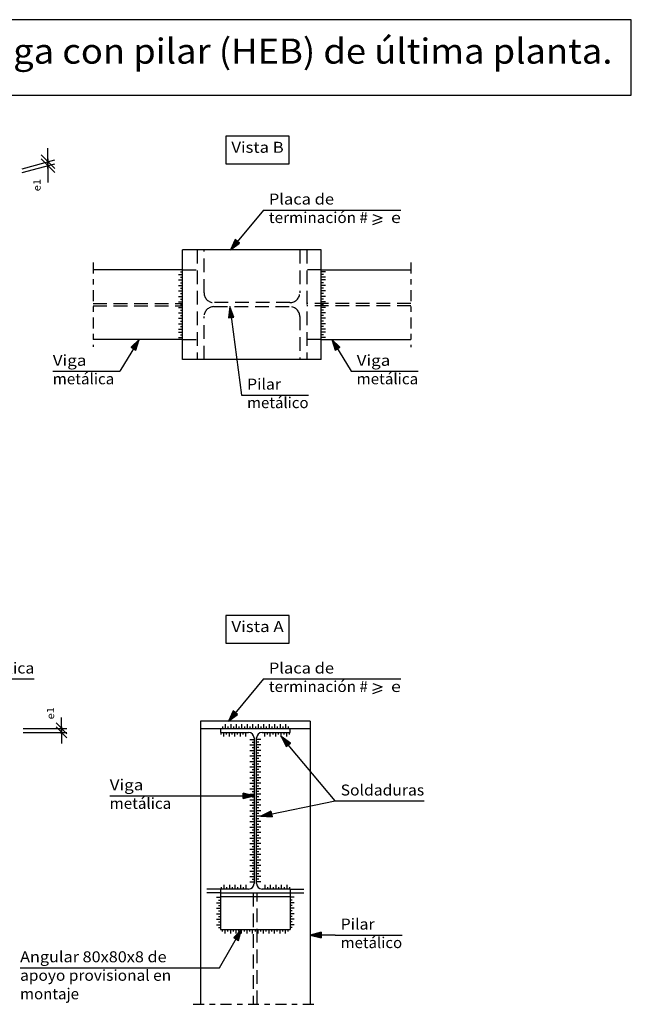
# Model space of a CAD drawing. Units: millimetres. Extents: x -182.8 to -119.1, y 412.2 to 451.
# Drawn here: x -130.2 to -119.1, y 433 to 451 of the extents above; entities that cross this region are included whole.
import ezdxf
from ezdxf.enums import TextEntityAlignment as Align

# ---------------------------------------------------------------- set-up
doc = ezdxf.new("R2010")
doc.units = ezdxf.units.MM
doc.linetypes.add('DASHDOT', pattern=[0.4, 0.2, -0.1, 0, -0.1])
doc.linetypes.add('DASHED', pattern=[0.375, 0.25, -0.125])
for name, color, linetype in [('0-CYPE0', 1, 'Continuous'), ('0-CYPE1', 2, 'Continuous'), ('0-CYPE2', 4, 'Continuous'), ('CYPECABECERA', 2, 'Continuous')]:
    doc.layers.add(name, color=color, linetype=linetype)
doc.styles.add('CYPETXT', font='romans', dxfattribs={"height": 0.2})

msp = doc.modelspace()

# ---------------------------------------------------------------- hatches: boundary and pattern name
at = {"layer": '0-CYPE2'}
for points in [[(-126.283, 446.947), (-126.372, 446.761), (-126.206, 446.883)], [(-126.308, 445.532), (-126.384, 445.724), (-126.407, 445.519)], [(-128.097, 444.931), (-128.035, 445.127), (-128.182, 444.983)], [(-124.377, 444.983), (-124.524, 445.127), (-124.463, 444.931)], [(-126.319, 438.351), (-126.407, 438.165), (-126.241, 438.287)], [(-125.277, 437.764), (-125.444, 437.885), (-125.354, 437.7)], [(-126.141, 436.754), (-125.941, 436.804), (-126.141, 436.854)], [(-125.633, 436.521), (-125.819, 436.432), (-125.613, 436.423)], [(-126.224, 434.167), (-126.167, 434.365), (-126.311, 434.217)], [(-124.717, 434.314), (-124.917, 434.264), (-124.717, 434.214)]]:
    msp.add_hatch(color=256, dxfattribs=at).paths.add_polyline_path(points, flags=0)

# ---------------------------------------------------------------- linework, layer by layer
at = {"layer": '0-CYPE0', "linetype": 'DASHED'}
for p, q in [((-126.98, 446.761), (-126.98, 444.761)), ((-126.853, 445.977), (-126.853, 446.761)), ((-125.106, 446.761), (-125.106, 445.977)), ((-124.98, 446.761), (-124.98, 444.761)), ((-127.246, 446.394), (-126.98, 446.394)), ((-124.713, 446.394), (-124.98, 446.394)), ((-128.878, 445.784), (-127.246, 445.784)), ((-128.878, 445.737), (-127.246, 445.737)), ((-125.286, 445.797), (-126.673, 445.797)), ((-126.673, 445.724), (-125.286, 445.724)), ((-123.082, 445.784), (-124.98, 445.784)), ((-123.082, 445.737), (-124.98, 445.737)), ((-126.853, 444.761), (-126.853, 445.544)), ((-125.106, 445.544), (-125.106, 444.761)), ((-127.246, 445.127), (-126.98, 445.127)), ((-124.713, 445.127), (-124.98, 445.127)), ((-126.551, 435.103), (-126.917, 435.103)), ((-125.284, 435.103), (-124.917, 435.103)), ((-126.551, 435.032), (-126.917, 435.032)), ((-125.954, 435.032), (-125.954, 433.001)), ((-125.881, 433.001), (-125.881, 435.032)), ((-125.284, 435.032), (-124.917, 435.032))]:
    msp.add_line(p, q, dxfattribs=at)
for centre, start, end in [((-126.673, 445.977), 180, 270), ((-125.286, 445.977), 270, 360), ((-126.673, 445.544), 90, 180), ((-125.286, 445.544), 0, 90)]:
    msp.add_arc(centre, 0.18, start, end, dxfattribs=at)
at = {"layer": '0-CYPE1'}
for p, q in [((-129.703, 448.241), (-129.703, 448.616)), ((-130.174, 448.24), (-129.578, 448.4)), ((-129.578, 448.241), (-129.828, 448.491)), ((-129.578, 448.17), (-129.828, 448.42)), ((-129.703, 448.42), (-129.703, 447.989)), ((-129.703, 448.295), (-129.703, 448.366)), ((-130.174, 448.169), (-129.578, 448.328)), ((-125.771, 447.486), (-126.372, 446.761)), ((-125.771, 447.486), (-123.262, 447.486)), ((-123.775, 447.404), (-123.601, 447.344)), ((-123.775, 447.284), (-123.601, 447.344)), ((-123.775, 447.224), (-123.601, 447.284)), ((-127.321, 446.311), (-127.246, 446.311)), ((-127.321, 446.211), (-127.246, 446.211)), ((-127.284, 446.361), (-127.246, 446.361)), ((-127.284, 446.261), (-127.246, 446.261)), ((-124.638, 446.361), (-124.713, 446.361)), ((-124.676, 446.311), (-124.713, 446.311)), ((-124.638, 446.261), (-124.713, 446.261)), ((-124.638, 446.211), (-124.713, 446.211)), ((-127.321, 446.111), (-127.246, 446.111)), ((-127.284, 446.161), (-127.246, 446.161)), ((-127.284, 446.061), (-127.246, 446.061)), ((-124.676, 446.161), (-124.713, 446.161)), ((-124.638, 446.111), (-124.713, 446.111)), ((-124.676, 446.061), (-124.713, 446.061)), ((-127.321, 446.011), (-127.246, 446.011)), ((-127.321, 445.911), (-127.246, 445.911)), ((-127.284, 445.961), (-127.246, 445.961)), ((-127.284, 445.861), (-127.246, 445.861)), ((-124.638, 446.011), (-124.713, 446.011)), ((-124.676, 445.961), (-124.713, 445.961)), ((-124.638, 445.911), (-124.713, 445.911)), ((-124.676, 445.861), (-124.713, 445.861)), ((-127.321, 445.811), (-127.246, 445.811)), ((-127.321, 445.711), (-127.246, 445.711)), ((-127.284, 445.761), (-127.246, 445.761)), ((-126.384, 445.724), (-126.168, 444.111)), ((-124.638, 445.811), (-124.713, 445.811)), ((-124.676, 445.761), (-124.713, 445.761)), ((-124.638, 445.711), (-124.713, 445.711)), ((-127.321, 445.611), (-127.246, 445.611)), ((-127.321, 445.511), (-127.246, 445.511)), ((-127.284, 445.661), (-127.246, 445.661)), ((-127.284, 445.561), (-127.246, 445.561)), ((-124.676, 445.661), (-124.713, 445.661)), ((-124.638, 445.611), (-124.713, 445.611)), ((-124.676, 445.561), (-124.713, 445.561)), ((-124.638, 445.511), (-124.713, 445.511)), ((-127.321, 445.411), (-127.246, 445.411)), ((-127.321, 445.311), (-127.246, 445.311)), ((-127.284, 445.461), (-127.246, 445.461)), ((-127.284, 445.361), (-127.246, 445.361)), ((-124.676, 445.461), (-124.713, 445.461)), ((-124.638, 445.411), (-124.713, 445.411)), ((-124.676, 445.361), (-124.713, 445.361)), ((-124.638, 445.311), (-124.713, 445.311)), ((-128.035, 445.127), (-128.392, 444.545)), ((-127.321, 445.261), (-127.246, 445.261)), ((-127.321, 445.161), (-127.246, 445.161)), ((-127.284, 445.211), (-127.246, 445.211)), ((-124.638, 445.261), (-124.713, 445.261)), ((-124.676, 445.211), (-124.713, 445.211)), ((-124.638, 445.161), (-124.713, 445.161)), ((-124.524, 445.127), (-124.168, 444.545)), ((-129.614, 444.545), (-128.392, 444.545)), ((-124.168, 444.545), (-122.946, 444.545)), ((-126.168, 444.111), (-124.946, 444.111)), ((-131.857, 438.934), (-129.951, 438.934)), ((-125.771, 438.934), (-126.407, 438.165)), ((-125.771, 438.934), (-123.262, 438.934)), ((-123.775, 438.852), (-123.601, 438.792)), ((-123.775, 438.732), (-123.601, 438.792)), ((-123.775, 438.672), (-123.601, 438.732)), ((-129.555, 438.132), (-129.355, 437.932)), ((-129.455, 437.932), (-129.455, 438.232)), ((-130.156, 437.96), (-129.355, 437.96)), ((-130.153, 438.032), (-129.355, 438.032)), ((-129.555, 438.06), (-129.355, 437.86)), ((-129.455, 438.06), (-129.455, 437.76)), ((-129.455, 438.032), (-129.455, 437.96)), ((-126.541, 437.923), (-126.541, 437.96)), ((-126.517, 438.069), (-126.517, 438.032)), ((-126.491, 437.885), (-126.491, 437.96)), ((-126.467, 438.107), (-126.467, 438.032)), ((-126.441, 437.923), (-126.441, 437.96)), ((-126.417, 438.069), (-126.417, 438.032)), ((-126.391, 437.885), (-126.391, 437.96)), ((-126.367, 438.107), (-126.367, 438.032)), ((-126.341, 437.923), (-126.341, 437.96)), ((-126.317, 438.069), (-126.317, 438.032)), ((-126.291, 437.885), (-126.291, 437.96)), ((-126.267, 438.107), (-126.267, 438.032)), ((-126.241, 437.923), (-126.241, 437.96)), ((-126.217, 438.069), (-126.217, 438.032)), ((-126.191, 437.885), (-126.191, 437.96)), ((-126.167, 438.107), (-126.167, 438.032)), ((-126.141, 437.923), (-126.141, 437.96)), ((-126.117, 438.069), (-126.117, 438.032)), ((-126.091, 437.885), (-126.091, 437.96)), ((-126.067, 438.107), (-126.067, 438.032)), ((-126.017, 438.069), (-126.017, 438.032)), ((-125.967, 438.107), (-125.967, 438.032)), ((-125.917, 438.069), (-125.917, 438.032)), ((-125.867, 438.107), (-125.867, 438.032)), ((-125.817, 438.069), (-125.817, 438.032)), ((-125.767, 438.107), (-125.767, 438.032)), ((-125.744, 437.885), (-125.744, 437.96)), ((-125.717, 438.069), (-125.717, 438.032)), ((-125.694, 437.923), (-125.694, 437.96)), ((-125.667, 438.107), (-125.667, 438.032)), ((-125.644, 437.885), (-125.644, 437.96)), ((-125.617, 438.069), (-125.617, 438.032)), ((-125.594, 437.923), (-125.594, 437.96)), ((-125.567, 438.107), (-125.567, 438.032)), ((-125.544, 437.885), (-125.544, 437.96)), ((-125.517, 438.069), (-125.517, 438.032)), ((-125.494, 437.923), (-125.494, 437.96)), ((-125.467, 438.107), (-125.467, 438.032)), ((-125.444, 437.885), (-125.444, 437.96)), ((-125.417, 438.069), (-125.417, 438.032)), ((-125.394, 437.923), (-125.394, 437.96)), ((-125.367, 438.107), (-125.367, 438.032)), ((-125.344, 437.885), (-125.344, 437.96)), ((-125.317, 438.069), (-125.317, 438.032)), ((-125.294, 437.923), (-125.294, 437.96)), ((-126.016, 437.832), (-125.941, 437.832)), ((-125.978, 437.782), (-125.941, 437.782)), ((-125.819, 437.832), (-125.894, 437.832)), ((-125.856, 437.782), (-125.894, 437.782)), ((-126.016, 437.732), (-125.941, 437.732)), ((-126.016, 437.632), (-125.941, 437.632)), ((-125.978, 437.682), (-125.941, 437.682)), ((-125.819, 437.732), (-125.894, 437.732)), ((-125.856, 437.682), (-125.894, 437.682)), ((-125.819, 437.632), (-125.894, 437.632)), ((-126.016, 437.532), (-125.941, 437.532)), ((-126.016, 437.432), (-125.941, 437.432)), ((-125.978, 437.582), (-125.941, 437.582)), ((-125.978, 437.482), (-125.941, 437.482)), ((-125.856, 437.582), (-125.894, 437.582)), ((-125.819, 437.532), (-125.894, 437.532)), ((-125.856, 437.482), (-125.894, 437.482)), ((-125.819, 437.432), (-125.894, 437.432)), ((-126.016, 437.332), (-125.941, 437.332)), ((-126.016, 437.232), (-125.941, 437.232)), ((-125.978, 437.382), (-125.941, 437.382)), ((-125.978, 437.282), (-125.941, 437.282)), ((-125.856, 437.382), (-125.894, 437.382)), ((-125.819, 437.332), (-125.894, 437.332)), ((-125.856, 437.282), (-125.894, 437.282)), ((-125.819, 437.232), (-125.894, 437.232)), ((-126.016, 437.132), (-125.941, 437.132)), ((-125.978, 437.182), (-125.941, 437.182)), ((-125.978, 437.082), (-125.941, 437.082)), ((-125.856, 437.182), (-125.894, 437.182)), ((-125.819, 437.132), (-125.894, 437.132)), ((-125.856, 437.082), (-125.894, 437.082)), ((-126.016, 437.032), (-125.941, 437.032)), ((-126.016, 436.932), (-125.941, 436.932)), ((-125.978, 436.982), (-125.941, 436.982)), ((-125.978, 436.882), (-125.941, 436.882)), ((-125.819, 437.032), (-125.894, 437.032)), ((-125.856, 436.982), (-125.894, 436.982)), ((-125.819, 436.932), (-125.894, 436.932)), ((-125.856, 436.882), (-125.894, 436.882)), ((-128.575, 436.804), (-127.353, 436.804)), ((-127.353, 436.804), (-125.941, 436.804)), ((-126.016, 436.832), (-125.941, 436.832)), ((-126.016, 436.732), (-125.941, 436.732)), ((-125.978, 436.782), (-125.941, 436.782)), ((-125.819, 436.832), (-125.894, 436.832)), ((-125.856, 436.782), (-125.894, 436.782)), ((-125.819, 436.732), (-125.894, 436.732)), ((-124.46, 436.709), (-122.836, 436.709)), ((-126.016, 436.632), (-125.941, 436.632)), ((-126.016, 436.532), (-125.941, 436.532)), ((-125.978, 436.682), (-125.941, 436.682)), ((-125.978, 436.582), (-125.941, 436.582)), ((-125.856, 436.682), (-125.894, 436.682)), ((-125.819, 436.632), (-125.894, 436.632)), ((-125.856, 436.582), (-125.894, 436.582)), ((-125.819, 436.532), (-125.894, 436.532)), ((-126.016, 436.432), (-125.941, 436.432)), ((-126.016, 436.332), (-125.941, 436.332)), ((-125.978, 436.482), (-125.941, 436.482)), ((-125.978, 436.382), (-125.941, 436.382)), ((-125.856, 436.482), (-125.894, 436.482)), ((-125.819, 436.432), (-125.894, 436.432)), ((-125.856, 436.382), (-125.894, 436.382)), ((-125.819, 436.332), (-125.894, 436.332)), ((-126.016, 436.232), (-125.941, 436.232)), ((-125.978, 436.282), (-125.941, 436.282)), ((-125.978, 436.182), (-125.941, 436.182)), ((-125.856, 436.282), (-125.894, 436.282)), ((-125.819, 436.232), (-125.894, 436.232)), ((-125.856, 436.182), (-125.894, 436.182)), ((-126.016, 436.132), (-125.941, 436.132)), ((-126.016, 436.032), (-125.941, 436.032)), ((-125.978, 436.082), (-125.941, 436.082)), ((-125.978, 435.982), (-125.941, 435.982)), ((-125.819, 436.132), (-125.894, 436.132)), ((-125.856, 436.082), (-125.894, 436.082)), ((-125.819, 436.032), (-125.894, 436.032)), ((-125.856, 435.982), (-125.894, 435.982)), ((-126.016, 435.932), (-125.941, 435.932)), ((-126.016, 435.832), (-125.941, 435.832)), ((-125.978, 435.882), (-125.941, 435.882)), ((-125.819, 435.932), (-125.894, 435.932)), ((-125.856, 435.882), (-125.894, 435.882)), ((-125.819, 435.832), (-125.894, 435.832)), ((-126.016, 435.732), (-125.941, 435.732)), ((-126.016, 435.632), (-125.941, 435.632)), ((-125.978, 435.782), (-125.941, 435.782)), ((-125.978, 435.682), (-125.941, 435.682)), ((-125.856, 435.782), (-125.894, 435.782)), ((-125.819, 435.732), (-125.894, 435.732)), ((-125.856, 435.682), (-125.894, 435.682)), ((-125.819, 435.632), (-125.894, 435.632)), ((-126.016, 435.532), (-125.941, 435.532)), ((-126.016, 435.432), (-125.941, 435.432)), ((-125.978, 435.582), (-125.941, 435.582)), ((-125.978, 435.482), (-125.941, 435.482)), ((-125.856, 435.582), (-125.894, 435.582)), ((-125.819, 435.532), (-125.894, 435.532)), ((-125.856, 435.482), (-125.894, 435.482)), ((-125.819, 435.432), (-125.894, 435.432)), ((-126.016, 435.332), (-125.941, 435.332)), ((-125.978, 435.382), (-125.941, 435.382)), ((-125.978, 435.282), (-125.941, 435.282)), ((-125.856, 435.382), (-125.894, 435.382)), ((-125.819, 435.332), (-125.894, 435.332)), ((-125.856, 435.282), (-125.894, 435.282)), ((-126.541, 435.14), (-126.541, 435.103)), ((-126.491, 435.178), (-126.491, 435.103)), ((-126.441, 435.14), (-126.441, 435.103)), ((-126.391, 435.178), (-126.391, 435.103)), ((-126.341, 435.14), (-126.341, 435.103)), ((-126.291, 435.178), (-126.291, 435.103)), ((-126.241, 435.14), (-126.241, 435.103)), ((-126.191, 435.178), (-126.191, 435.103)), ((-126.141, 435.14), (-126.141, 435.103)), ((-126.091, 435.178), (-126.091, 435.103)), ((-126.016, 435.232), (-125.941, 435.232)), ((-125.819, 435.232), (-125.894, 435.232)), ((-125.744, 435.178), (-125.744, 435.103)), ((-125.694, 435.14), (-125.694, 435.103)), ((-125.644, 435.178), (-125.644, 435.103)), ((-125.594, 435.14), (-125.594, 435.103)), ((-125.544, 435.178), (-125.544, 435.103)), ((-125.494, 435.14), (-125.494, 435.103)), ((-125.444, 435.178), (-125.444, 435.103)), ((-125.394, 435.14), (-125.394, 435.103)), ((-125.344, 435.178), (-125.344, 435.103)), ((-125.294, 435.14), (-125.294, 435.103)), ((-126.626, 434.953), (-126.551, 434.953)), ((-126.588, 434.903), (-126.551, 434.903)), ((-125.209, 434.953), (-125.284, 434.953)), ((-125.246, 434.903), (-125.284, 434.903)), ((-126.626, 434.853), (-126.551, 434.853)), ((-126.626, 434.753), (-126.551, 434.753)), ((-126.588, 434.803), (-126.551, 434.803)), ((-125.209, 434.853), (-125.284, 434.853)), ((-125.246, 434.803), (-125.284, 434.803)), ((-125.209, 434.753), (-125.284, 434.753)), ((-126.626, 434.653), (-126.551, 434.653)), ((-126.626, 434.553), (-126.551, 434.553)), ((-126.588, 434.703), (-126.551, 434.703)), ((-126.588, 434.603), (-126.551, 434.603)), ((-125.246, 434.703), (-125.284, 434.703)), ((-125.209, 434.653), (-125.284, 434.653)), ((-125.246, 434.603), (-125.284, 434.603)), ((-125.209, 434.553), (-125.284, 434.553)), ((-126.626, 434.453), (-126.551, 434.453)), ((-126.588, 434.503), (-126.551, 434.503)), ((-126.588, 434.403), (-126.551, 434.403)), ((-126.571, 433.668), (-126.167, 434.365)), ((-126.517, 434.327), (-126.517, 434.365)), ((-126.467, 434.29), (-126.467, 434.365)), ((-126.417, 434.327), (-126.417, 434.365)), ((-126.367, 434.29), (-126.367, 434.365)), ((-126.317, 434.327), (-126.317, 434.365)), ((-126.267, 434.29), (-126.267, 434.365)), ((-126.217, 434.327), (-126.217, 434.365)), ((-126.167, 434.29), (-126.167, 434.365)), ((-126.117, 434.327), (-126.117, 434.365)), ((-126.067, 434.29), (-126.067, 434.365)), ((-126.017, 434.327), (-126.017, 434.365)), ((-125.967, 434.29), (-125.967, 434.365)), ((-125.917, 434.327), (-125.917, 434.365)), ((-125.867, 434.29), (-125.867, 434.365)), ((-125.817, 434.327), (-125.817, 434.365)), ((-125.767, 434.29), (-125.767, 434.365)), ((-125.717, 434.327), (-125.717, 434.365)), ((-125.667, 434.29), (-125.667, 434.365)), ((-125.617, 434.327), (-125.617, 434.365)), ((-125.567, 434.29), (-125.567, 434.365)), ((-125.517, 434.327), (-125.517, 434.365)), ((-125.467, 434.29), (-125.467, 434.365)), ((-125.417, 434.327), (-125.417, 434.365)), ((-125.367, 434.29), (-125.367, 434.365)), ((-125.317, 434.327), (-125.317, 434.365)), ((-125.246, 434.503), (-125.284, 434.503)), ((-125.209, 434.453), (-125.284, 434.453)), ((-125.246, 434.403), (-125.284, 434.403)), ((-124.46, 434.264), (-124.917, 434.264)), ((-124.46, 434.264), (-123.238, 434.264)), ((-130.21, 433.668), (-127.353, 433.668)), ((-127.353, 433.668), (-126.571, 433.668))]:
    msp.add_line(p, q, dxfattribs=at)
at = {"layer": '0-CYPE1', "linetype": 'DASHDOT'}
for p, q in [((-128.878, 446.527), (-128.878, 444.994)), ((-123.082, 446.527), (-123.082, 444.988)), ((-127.051, 433.001), (-124.784, 433.001))]:
    msp.add_line(p, q, dxfattribs=at)
at = {"layer": '0-CYPE1'}
for points in [[(-126.454, 448.83), (-126.454, 448.33), (-125.3, 448.33), (-125.3, 448.83), (-126.454, 448.83)], [(-126.454, 440.09), (-126.454, 439.59), (-125.3, 439.59), (-125.3, 440.09), (-126.454, 440.09)]]:
    msp.add_lwpolyline(points, close=True, dxfattribs=at)
msp.add_lwpolyline([(-125.819, 436.432), (-124.46, 436.709), (-125.444, 437.885)], dxfattribs=at)
at = {"layer": '0-CYPE2'}
for p, q in [((-124.713, 446.761), (-127.246, 446.761)), ((-124.713, 444.761), (-124.713, 446.761)), ((-127.246, 446.394), (-128.878, 446.394)), ((-124.713, 446.394), (-123.082, 446.394)), ((-127.246, 445.127), (-128.878, 445.127)), ((-124.713, 445.127), (-123.082, 445.127)), ((-124.917, 438.165), (-126.917, 438.165)), ((-126.917, 438.165), (-126.917, 433.001)), ((-125.929, 438.165), (-125.929, 438.165)), ((-124.917, 438.165), (-124.917, 433.001)), ((-126.917, 438.032), (-124.917, 438.032)), ((-125.794, 437.96), (-125.284, 437.96)), ((-125.284, 437.96), (-125.284, 438.032)), ((-125.941, 437.86), (-125.941, 435.203)), ((-125.894, 435.203), (-125.894, 437.86)), ((-126.551, 435.103), (-126.551, 434.365)), ((-126.041, 435.103), (-126.551, 435.103)), ((-125.284, 435.103), (-125.794, 435.103)), ((-125.284, 435.103), (-125.284, 434.365)), ((-126.551, 435.032), (-125.284, 435.032)), ((-126.551, 434.965), (-125.284, 434.965)), ((-126.551, 434.365), (-125.284, 434.365)), ((-125.879, 434.365), (-125.879, 434.365))]:
    msp.add_line(p, q, dxfattribs=at)
for points in [[(-126.283, 446.947), (-126.372, 446.761), (-126.206, 446.883)], [(-126.308, 445.532), (-126.384, 445.724), (-126.407, 445.519)], [(-128.097, 444.931), (-128.035, 445.127), (-128.182, 444.983)], [(-124.377, 444.983), (-124.524, 445.127), (-124.463, 444.931)], [(-126.319, 438.351), (-126.407, 438.165), (-126.241, 438.287)], [(-125.277, 437.764), (-125.444, 437.885), (-125.354, 437.7)], [(-126.141, 436.754), (-125.941, 436.804), (-126.141, 436.854)], [(-125.633, 436.521), (-125.819, 436.432), (-125.613, 436.423)], [(-126.224, 434.167), (-126.167, 434.365), (-126.311, 434.217)], [(-124.717, 434.314), (-124.917, 434.264), (-124.717, 434.214)]]:
    msp.add_lwpolyline(points, close=True, dxfattribs=at)
for points in [[(-126.283, 446.947), (-126.206, 446.883)], [(-124.713, 444.761), (-127.246, 444.761), (-127.246, 446.761)], [(-126.308, 445.532), (-126.407, 445.519)], [(-128.097, 444.931), (-128.182, 444.983)], [(-124.377, 444.983), (-124.463, 444.931)], [(-126.319, 438.351), (-126.241, 438.287)], [(-126.551, 438.032), (-126.551, 437.96), (-126.041, 437.96)], [(-125.277, 437.764), (-125.354, 437.7)], [(-126.141, 436.754), (-126.141, 436.854)], [(-125.633, 436.521), (-125.613, 436.423)], [(-126.224, 434.167), (-126.311, 434.217)], [(-124.717, 434.314), (-124.717, 434.214)]]:
    msp.add_lwpolyline(points, dxfattribs=at)
for centre, start, end in [((-126.041, 437.86), 0, 90), ((-125.794, 437.86), 90, 180), ((-126.041, 435.203), 270, 360), ((-125.794, 435.203), 180, 270)]:
    msp.add_arc(centre, 0.1, start, end, dxfattribs=at)
at = {"layer": 'CYPECABECERA'}
msp.add_lwpolyline([(-143.798, 449.583), (-119.056, 449.583), (-119.056, 450.957), (-143.798, 450.957), (-143.798, 449.583)], close=True, dxfattribs=at)

# ---------------------------------------------------------------- texts
at = {"layer": '0-CYPE1', "style": 'CYPETXT'}
for s, width, p, p2 in [('Vista B', 0.88646, (-126.354, 448.53), (-125.4, 448.53)), ('Placa de ', 0.804787, (-125.671, 447.586), (-124.414, 447.586)), ('terminación #', 0.855608, (-125.671, 447.249), (-123.862, 447.249)), (' e', 0.735, (-123.514, 447.249), (-123.262, 447.249)), ('Viga ', 0.844941, (-129.614, 444.645), (-128.93, 444.645)), ('Viga ', 0.844941, (-124.068, 444.645), (-123.384, 444.645)), ('metálica', 0.920391, (-129.614, 444.308), (-128.492, 444.308)), ('Pilar ', 0.798, (-126.068, 444.211), (-125.384, 444.211)), ('metálica', 0.920391, (-124.068, 444.308), (-122.946, 444.308)), ('metálico', 0.913256, (-126.068, 443.873), (-124.946, 443.873)), ('Vista A', 0.894375, (-126.354, 439.79), (-125.4, 439.79)), ('Viga metálica', 0.890282, (-131.757, 439.034), (-129.951, 439.034)), ('Placa de ', 0.804787, (-125.671, 439.034), (-124.414, 439.034)), ('terminación #', 0.855608, (-125.671, 438.697), (-123.862, 438.697)), (' e', 0.735, (-123.514, 438.697), (-123.262, 438.697)), ('Viga ', 0.844941, (-128.575, 436.904), (-127.891, 436.904)), ('Soldaduras', 0.946864, (-124.36, 436.809), (-122.836, 436.809)), ('metálica', 0.920391, (-128.575, 436.566), (-127.453, 436.566)), ('Pilar ', 0.798, (-124.36, 434.364), (-123.676, 434.364)), ('metálico', 0.913256, (-124.36, 434.026), (-123.238, 434.026)), ('Angular 80x80x8 de', 0.863585, (-130.21, 433.768), (-127.537, 433.768)), ('apoyo provisional en', 0.871943, (-130.21, 433.43), (-127.453, 433.43)), ('montaje', 0.909435, (-130.21, 433.093), (-129.136, 433.093))]:
    msp.add_text(s, height=0.2, dxfattribs=dict(at, width=width)).set_placement(p, p2, align=Align.FIT)
at = {"layer": '0-CYPE1', "style": 'CYPETXT', "width": 1.216552}
for p, p2 in [((-129.837, 447.828), (-129.837, 448.052)), ((-129.589, 438.197), (-129.589, 438.421))]:
    msp.add_text('e1', height=0.1333, rotation=90, dxfattribs=at).set_placement(p, p2, align=Align.FIT)
at = {"layer": 'CYPECABECERA', "style": 'CYPETXT', "width": 0.818486}
msp.add_text('Enlace semirrígido en línea de pilares de viga con pilar (HEB) de última planta.', height=0.45818, dxfattribs=at).set_placement((-143.454, 450.155), (-119.4, 450.155), align=Align.FIT)

doc.saveas('drawing.dxf')
